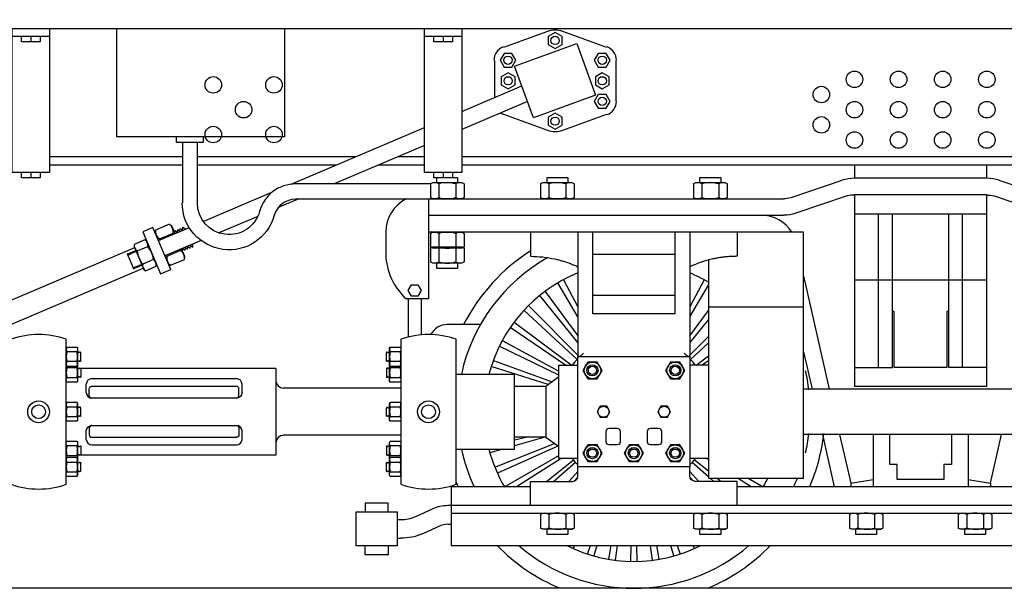
# Model space of a CAD drawing. Extents: x -649 to 1020, y -997 to 1118.
# Drawn here: x 393 to 482, y -516 to -464 of the extents above; entities that cross this region are included whole.
import ezdxf

# ---------------------------------------------------------------- set-up
doc = ezdxf.new("R2010")
doc.units = 0
doc.header["$MEASUREMENT"] = 0
for name, color, linetype in [('CK_LEVEL_21', 7, 'CONTINUOUS'), ('CK_LEVEL_9', 7, 'CONTINUOUS'), ('PISTON', 7, 'CONTINUOUS')]:
    doc.layers.add(name, color=color, linetype=linetype)

msp = doc.modelspace()

# ---------------------------------------------------------------- linework, layer by layer
at = {"layer": 'CK_LEVEL_21', "color": 16, "linetype": 'Continuous'}
for points in [[(446.44288, -466.60935), (442.4494, -465.15584, 0.17632698), (441.08132, -465.15584), (437.08783, -466.60935)], [(437.05627, -466.56617, 0.31529879), (436.21398, -467.76907, -0.31529879)], [(447.31673, -467.76907, 0.31529879), (446.47445, -466.56617, -0.31529879)], [(446.47445, -472.70126, 0.31529879), (447.31673, -471.49836, -0.31529879)], [(436.83268, -472.56634, 0.05340756), (437.08783, -472.65808), (441.08132, -474.11159, 0.17632698), (442.4494, -474.11159), (446.44288, -472.65808)], [(468.89622, -477.2536), (468.89622, -478.47143, 0.0815429), (467.77052, -478.65347, -0.0815429)], [(482.03047, -478.65347, 0.0815429), (480.90477, -478.47143), (480.90477, -477.2536)], [(418.23529, -478.97826, 0.33774337), (414.97315, -481.46523, -0.87423191), (409.33853, -480.70399, 0.87423191)], [(468.89622, -479.98936, 0.0815429), (468.24727, -480.06626), (463.59702, -481.63549, -0.0815429), (462.4722, -481.82294, 0.0815429)], [(462.4722, -480.30223, 0.08153666), (463.11163, -480.19726, -0.08153666)], [(480.90477, -479.98936, -0.0815429), (481.55372, -480.06626), (486.20397, -481.63549, 0.0815429), (487.32878, -481.82294, -0.0815429)], [(418.23511, -480.36096, 0.33771304), (416.30652, -481.83125, -0.87422661), (407.95844, -480.70392, 0.87422661)], [(428.26664, -480.33183, 0.27834536), (426.40616, -483.34242, -0.27834536)], [(463.21594, -483.34242, 0.25975702), (460.48349, -481.82016, -0.25975702)], [(407.2115, -483.52173, 0.01046166), (407.13541, -483.42924, 0.30940108), (406.79677, -482.63339), (405.54775, -483.16487), (405.51537, -483.4305)], [(405.54775, -483.16487, 0.30940108), (405.88639, -483.96072), (407.13541, -483.42924)], [(403.61538, -484.45525, 0.30940108), (403.8697, -485.05291), (404.83498, -484.64217, 0.30940108), (404.58067, -484.04451, -0.30940108)], [(405.34361, -485.83749, 0.15470054), (404.83498, -484.64217, -0.15470054)], [(405.88639, -483.96072, 0.01046166), (405.90028, -484.07967, -0.01046166)], [(403.8697, -485.05291, 0.15470054), (404.37832, -486.24823, -0.15470054)], [(406.56367, -485.55241, -0.01046166), (406.48759, -485.45991, 0.01046166)], [(408.15134, -485.81678, 0.30940108), (407.8127, -485.02093), (406.56367, -485.55241, 0.30940108), (406.90231, -486.34825, -0.30940108)], [(407.8127, -485.02093, 0.01046166), (407.79881, -484.90197, -0.01046166)], [(426.40627, -485.37192, 0.20445768), (428.26673, -489.39728, -0.20445768)], [(405.59792, -486.43516, 0.30940108), (405.34361, -485.83749), (404.37832, -486.24823, 0.30940108), (404.63263, -486.8459, -0.30940108)], [(431.98752, -491.73136, 0.27805348), (430.49201, -492.63271, -0.27805348)], [(392.43967, -506.20095, 0.17157728), (397.43989, -506.20095), (397.43989, -493.05889, 0.17157728), (392.43967, -493.05889, -0.17157728)], [(432.78791, -493.05885, 0.17157728), (427.7878, -493.05889), (427.7878, -506.20095, 0.17157728), (432.78791, -506.20099, -0.17157728)], [(398.41155, -493.76386, -0.30940108), (398.41155, -494.19687), (397.50677, -494.19687, 0.15470054), (397.50677, -495.0629, 0.30940108), (397.50677, -495.49591), (397.43978, -495.37988)], [(397.50677, -493.76386, 0.30940108), (397.50677, -494.19687, -0.30940108)], [(398.41155, -495.0629, 0.15470054), (398.41155, -494.19687, -0.15470054)], [(427.72092, -493.76386, -0.30940108), (427.72092, -494.19687), (426.81614, -494.19687, 0.15470054), (426.81614, -495.0629, 0.30940108), (426.81614, -495.49591), (426.74915, -495.37988)], [(426.81614, -493.76386, 0.30940108), (426.81614, -494.19687, -0.30940108)], [(427.72092, -495.0629, 0.15470054), (427.72092, -494.19687, -0.15470054)], [(397.50677, -495.49591), (398.41155, -495.49591, 0.30940108), (398.41155, -495.0629), (397.50677, -495.0629)], [(426.81614, -495.49591), (427.72092, -495.49591, 0.30940108), (427.72092, -495.0629), (426.81614, -495.0629)], [(397.50677, -496.96038, -0.30940108), (397.50677, -496.52736), (398.41155, -496.52736, 0.15470054), (398.41155, -495.66134), (397.50677, -495.66134, 0.15470054), (397.50677, -496.52736, -0.15470054)], [(426.81614, -496.96038, -0.30940108), (426.81614, -496.52736), (427.72092, -496.52736, 0.15470054), (427.72092, -495.66134), (426.81614, -495.66134, 0.15470054), (426.81614, -496.52736, -0.15470054)], [(398.41155, -496.52736, -0.30940108), (398.41155, -496.96038, 0.30940108)], [(399.76529, -496.62254, 0.41421356), (399.25791, -497.12992, -0.41421356)], [(413.3796, -497.12992, 0.41421356), (412.87221, -496.62254, -0.41421356)], [(416.43994, -496.82227, 0.40899392), (417.11636, -497.48683, -0.40899392)], [(427.72092, -496.52736, -0.30940108), (427.72092, -496.96038, 0.30940108)], [(399.25791, -497.88728, 0.41421356), (399.76529, -498.39466, -0.41421356), (399.53504, -498.15703), (399.53504, -497.56728, -0.41421356), (399.76529, -497.31359, 0.41421356)], [(413.3796, -497.88728, -0.41421356), (412.87221, -498.39466, 0.41421356), (413.10247, -498.15703), (413.10247, -497.56728, 0.41421356), (412.87221, -497.31359, -0.41421356)], [(397.50677, -500.49591, -0.30940108), (397.50677, -500.0629), (398.41155, -500.0629, 0.15470054), (398.41155, -499.19687, 0.30940108), (398.41155, -498.76386, -0.30940108)], [(397.50677, -498.76386, 0.30940108), (397.50677, -499.19687), (398.41155, -499.19687)], [(426.81614, -500.49591, -0.30940108), (426.81614, -500.0629), (427.72092, -500.0629, 0.15470054), (427.72092, -499.19687, 0.30940108), (427.72092, -498.76386, -0.30940108)], [(426.81614, -498.76386, 0.30940108), (426.81614, -499.19687), (427.72092, -499.19687)], [(397.50677, -499.19687, 0.15470054), (397.50677, -500.0629, -0.15470054)], [(426.81614, -499.19687, 0.15470054), (426.81614, -500.0629, -0.15470054)], [(398.41155, -500.0629, -0.30940108), (398.41155, -500.49591, 0.30940108)], [(427.72092, -500.0629, -0.30940108), (427.72092, -500.49591, 0.30940108)], [(399.25791, -501.37256, -0.41421356), (399.76529, -500.86518, 0.41421356), (399.53504, -501.10281), (399.53504, -501.69256, 0.41421356), (399.76529, -501.94625, -0.41421356)], [(413.3796, -501.37256, 0.41421356), (412.87221, -500.86518, -0.41421356), (413.10247, -501.10281), (413.10247, -501.69256, -0.41421356), (412.87221, -501.94625, 0.41421356)], [(398.41155, -502.29534, -0.30940108), (398.41155, -502.72835), (397.50677, -502.72835, 0.15470054), (397.50677, -503.59438), (398.41155, -503.59438, 0.15470054), (398.41155, -502.72835, -0.15470054)], [(397.50677, -502.72835, -0.30940108), (397.50677, -502.29534, 0.30940108)], [(399.25791, -502.12992, 0.41421356), (399.76529, -502.6373, -0.41421356)], [(412.87221, -502.6373, 0.41421356), (413.3796, -502.12992, -0.41421356)], [(417.11636, -501.77301, 0.40899392), (416.43994, -502.43757, -0.40899392)], [(427.72092, -502.29534, -0.30940108), (427.72092, -502.72835), (426.81614, -502.72835, 0.15470054), (426.81614, -503.59438), (427.72092, -503.59438, 0.15470054), (427.72092, -502.72835, -0.15470054)], [(426.81614, -502.72835, -0.30940108), (426.81614, -502.29534, 0.30940108)], [(397.50677, -505.49591, -0.30940108), (397.50677, -505.0629), (398.41155, -505.0629, 0.15470054), (398.41155, -504.19687, 0.30940108), (398.41155, -503.76386), (398.47854, -503.87988)], [(398.41155, -503.76386), (397.50677, -503.76386, 0.30940108), (397.50677, -504.19687), (398.41155, -504.19687)], [(397.50677, -504.19687, 0.15470054), (397.50677, -505.0629, -0.15470054)], [(426.81614, -505.49591, -0.30940108), (426.81614, -505.0629), (427.72092, -505.0629, 0.15470054), (427.72092, -504.19687, 0.30940108), (427.72092, -503.76386), (427.78791, -503.87988)], [(427.72092, -503.76386), (426.81614, -503.76386, 0.30940108), (426.81614, -504.19687), (427.72092, -504.19687)], [(426.81614, -504.19687, 0.15470054), (426.81614, -505.0629, -0.15470054)], [(398.41155, -505.49591, 0.30940108), (398.41155, -505.0629, -0.30940108)], [(427.72092, -505.49591, 0.30940108), (427.72092, -505.0629, -0.30940108)], [(439.53098, -505.93862), (443.32697, -505.93862, 0.41421356), (443.82697, -505.43862), (443.82697, -504.62992)], [(458.27096, -505.93862), (454.47497, -505.93862, -0.41421356), (453.97497, -505.43862), (453.97497, -504.62992)], [(432.03183, -508.13737, 0.10535668), (430.65288, -508.4312, -0.10535668)], [(427.74879, -509.40581, 0.1053567), (429.12775, -509.11198, -0.1053567)], [(432.03183, -509.82874, 0.10535651), (431.3423, -509.97552), (429.81723, -510.65643, -0.10535675), (427.74879, -511.0971, 0.10535675)], [(432.32592, -511.75677), (513.89567, -511.75677, -0.35282177), (519.14907, -510.12243), (520.65457, -510.79458, 0.10536503), (522.07452, -511.09717, -0.10536503)]]:
    msp.add_lwpolyline(points, format="xyb", dxfattribs=at)
for points in [[(442.39036, -466.33827), (442.39036, -465.61658), (441.76536, -465.25574), (441.14036, -465.61658), (441.14036, -466.33827), (441.76536, -466.69911)], [(439.80133, -472.99146), (438.09123, -468.29299), (443.72939, -466.24087), (445.43949, -470.93934)], [(438.21577, -467.76907), (437.85493, -467.14407), (437.13324, -467.14407), (436.7724, -467.76907), (437.13324, -468.39407), (437.85493, -468.39407)], [(445.31494, -467.76907), (445.67579, -468.39407), (446.39747, -468.39407), (446.75832, -467.76907), (446.39747, -467.14407), (445.67579, -467.14407)], [(438.13186, -469.99456), (438.13186, -469.27287), (437.50686, -468.91203), (436.88186, -469.27287), (436.88186, -469.99456), (437.50686, -470.3554)], [(446.66163, -469.99456), (446.66163, -469.27287), (446.03663, -468.91203), (445.41163, -469.27287), (445.41163, -469.99456), (446.03663, -470.3554)], [(446.75832, -471.49836), (446.39747, -470.87336), (445.67579, -470.87336), (445.31494, -471.49836), (445.67579, -472.12336), (446.39747, -472.12336)], [(442.39036, -473.65085), (442.39036, -472.92916), (441.76536, -472.56832), (441.14036, -472.92916), (441.14036, -473.65085), (441.76536, -474.01169)], [(406.92387, -486.74064), (405.29945, -482.92308), (404.37929, -483.31463), (406.00371, -487.13218)], [(446.01699, -495.87992), (445.58398, -495.12992), (444.71796, -495.12992), (444.28494, -495.87992), (444.71796, -496.62992), (445.58398, -496.62992)], [(453.51699, -495.87992), (453.08398, -495.12992), (452.21796, -495.12992), (451.78494, -495.87992), (452.21796, -496.62992), (453.08398, -496.62992)], [(446.72832, -499.62992), (446.43964, -499.12992), (445.86229, -499.12992), (445.57362, -499.62992), (445.86229, -500.12992), (446.43964, -500.12992)], [(451.07362, -499.62992), (451.36229, -500.12992), (451.93964, -500.12992), (452.22832, -499.62992), (451.93964, -499.12992), (451.36229, -499.12992)], [(446.01699, -503.37992), (445.58398, -502.62992), (444.71796, -502.62992), (444.28494, -503.37992), (444.71796, -504.12992), (445.58398, -504.12992)], [(449.76699, -503.37992), (449.33398, -502.62992), (448.46796, -502.62992), (448.03494, -503.37992), (448.46796, -504.12992), (449.33398, -504.12992)], [(453.51699, -503.37992), (453.08398, -502.62992), (452.21796, -502.62992), (451.78494, -503.37992), (452.21796, -504.12992), (453.08398, -504.12992)]]:
    msp.add_lwpolyline(points, close=True, dxfattribs=at)
for points in [[(436.26536, -467.78397), (436.26536, -471.15896)], [(447.26536, -467.78397), (447.26536, -471.48346)], [(433.30871, -472.41705), (438.74961, -470.10188)], [(439.26337, -471.51342), (433.30871, -474.0472)], [(417.83123, -479.0029), (429.92601, -473.85643)], [(429.92601, -475.48658), (421.71913, -478.97871)], [(395.93023, -476.5036), (407.97253, -476.5036)], [(409.32559, -476.5036), (423.70487, -476.5036)], [(427.53589, -476.5036), (429.92601, -476.5036)], [(433.30871, -476.5036), (500.58605, -476.5036)], [(431.05007, -478.86042), (431.05007, -478.38282), (432.92507, -478.38282), (432.92507, -478.86042)], [(441.02897, -478.86042), (441.02897, -478.38282), (442.90397, -478.38282), (442.90397, -478.86042)], [(454.89791, -478.86042), (454.89791, -478.38282), (456.77291, -478.38282), (456.77291, -478.86042)], [(409.87168, -482.38979), (416.09545, -479.7415)], [(418.5393, -480.33176), (416.6024, -481.15594)], [(414.80631, -481.9202), (411.27074, -483.42462)], [(406.79677, -482.63339), (407.01063, -482.79425), (407.29041, -483.45176), (407.32065, -483.20359), (407.52045, -483.35387), (407.5507, -483.10571), (407.75049, -483.25599), (407.78074, -483.00782), (407.98053, -483.1581), (408.01078, -482.90994), (408.21057, -483.06022)], [(405.80826, -484.11883), (408.60513, -482.92872)], [(404.74127, -484.16531), (404.58067, -484.04451), (403.61538, -484.45525), (403.59107, -484.65473), (404.47203, -486.7251), (404.63263, -486.8459), (405.59792, -486.43516), (405.62223, -486.23567)], [(409.68242, -484.10047), (406.39557, -485.49907)], [(407.98871, -485.09286), (408.01896, -484.8447), (408.21875, -484.99497), (408.249, -484.74681), (408.44879, -484.89709), (408.47904, -484.64893), (408.67884, -484.7992), (408.70908, -484.55104), (408.90888, -484.70132), (408.92601, -484.42234)], [(403.64001, -484.76975), (389.75776, -490.67682)], [(403.7379, -484.99979), (403.71773, -485.16524), (403.58454, -485.06505), (403.56437, -485.23049), (403.43117, -485.13031), (403.41101, -485.29575), (403.27781, -485.19556), (403.25765, -485.36101), (403.12445, -485.26082), (403.10429, -485.42626), (402.97109, -485.32608), (403.50189, -486.5735), (403.63508, -486.67369), (403.65525, -486.50825), (403.78844, -486.60843), (403.80861, -486.44299), (403.9418, -486.54318), (403.96197, -486.37773), (404.09516, -486.47792), (404.11533, -486.31248), (404.24852, -486.41266), (404.26869, -486.24722)], [(406.68846, -486.18739), (406.90231, -486.34825), (408.15134, -485.81678), (408.18372, -485.55114), (407.89083, -484.86282)], [(432.92507, -486.1675), (432.92507, -486.6451), (431.05007, -486.6451), (431.05007, -486.1675)], [(389.75776, -492.85035), (404.42309, -486.61008)], [(397.43978, -493.87988), (397.50677, -493.76386), (398.41155, -493.76386), (398.47854, -493.87988), (398.47854, -496.84435), (398.41155, -496.96038), (397.50677, -496.96038), (397.43978, -496.84435)], [(398.47854, -494.97116), (398.53409, -495.06738), (398.58965, -494.97116), (398.64521, -495.06738), (398.70076, -494.97116), (398.75632, -495.06738), (398.75632, -494.28861), (398.70076, -494.19238), (398.64521, -494.28861), (398.58965, -494.19238), (398.53409, -494.28861), (398.47854, -494.19238)], [(426.74915, -494.97116), (426.69359, -495.06738), (426.63804, -494.97116), (426.58248, -495.06738), (426.52693, -494.97116), (426.47137, -495.06738), (426.47137, -494.28861), (426.52693, -494.19238), (426.58248, -494.28861), (426.63804, -494.19238), (426.69359, -494.28861), (426.74915, -494.19238)], [(427.78791, -496.84435), (427.72092, -496.96038), (426.81614, -496.96038), (426.74915, -496.84435), (426.74915, -493.87988), (426.81614, -493.76386), (427.72092, -493.76386), (427.78791, -493.87988)], [(443.82697, -494.29163), (443.82697, -494.62992)], [(453.97497, -494.29163), (453.97497, -494.62992)], [(398.41155, -495.49591), (398.47854, -495.37988)], [(427.78791, -495.37988), (427.72092, -495.49591)], [(455.66632, -495.4016), (453.97497, -495.4016)], [(398.47854, -495.65685), (398.53409, -495.75307), (398.58965, -495.65685), (398.64521, -495.75307), (398.70076, -495.65685), (398.75632, -495.75307), (398.75632, -496.53185), (398.70076, -496.43562), (398.64521, -496.53185), (398.58965, -496.43562), (398.53409, -496.53185), (398.47854, -496.43562)], [(416.43978, -495.69794), (416.43978, -503.5619)], [(426.74915, -495.65685), (426.69359, -495.75307), (426.63804, -495.65685), (426.58248, -495.75307), (426.52693, -495.65685), (426.47137, -495.75307), (426.47137, -496.53185), (426.52693, -496.43562), (426.58248, -496.53185), (426.63804, -496.43562), (426.69359, -496.53185), (426.74915, -496.43562)], [(397.43978, -498.87988), (397.50677, -498.76386), (398.41155, -498.76386), (398.47854, -498.87988), (398.47854, -500.37988), (398.41155, -500.49591), (397.50677, -500.49591), (397.43978, -500.37988)], [(427.78791, -500.37988), (427.72092, -500.49591), (426.81614, -500.49591), (426.74915, -500.37988), (426.74915, -498.87988), (426.81614, -498.76386), (427.72092, -498.76386), (427.78791, -498.87988)], [(398.47854, -499.97116), (398.53409, -500.06738), (398.58965, -499.97116), (398.64521, -500.06738), (398.70076, -499.97116), (398.75632, -500.06738), (398.75632, -499.28861), (398.70076, -499.19238), (398.64521, -499.28861), (398.58965, -499.19238), (398.53409, -499.28861), (398.47854, -499.19238)], [(426.74915, -499.97116), (426.69359, -500.06738), (426.63804, -499.97116), (426.58248, -500.06738), (426.52693, -499.97116), (426.47137, -500.06738), (426.47137, -499.28861), (426.52693, -499.19238), (426.58248, -499.28861), (426.63804, -499.19238), (426.69359, -499.28861), (426.74915, -499.19238)], [(397.43978, -502.41136), (397.50677, -502.29534), (398.41155, -502.29534), (398.47854, -502.41136), (398.47854, -505.37988), (398.41155, -505.49591), (397.50677, -505.49591), (397.43978, -505.37988)], [(427.78791, -505.37988), (427.72092, -505.49591), (426.81614, -505.49591), (426.74915, -505.37988), (426.74915, -502.41136), (426.81614, -502.29534), (427.72092, -502.29534), (427.78791, -502.41136)], [(398.47854, -502.82009), (398.53409, -502.72386), (398.58965, -502.82009), (398.64521, -502.72386), (398.70076, -502.82009), (398.75632, -502.72386), (398.75632, -503.50264), (398.70076, -503.59886), (398.64521, -503.50264), (398.58965, -503.59886), (398.53409, -503.50264), (398.47854, -503.59886)], [(426.74915, -502.82009), (426.69359, -502.72386), (426.63804, -502.82009), (426.58248, -502.72386), (426.52693, -502.82009), (426.47137, -502.72386), (426.47137, -503.50264), (426.52693, -503.59886), (426.58248, -503.50264), (426.63804, -503.59886), (426.69359, -503.50264), (426.74915, -503.59886)], [(397.43978, -503.87988), (397.50677, -503.76386)], [(398.47854, -505.06738), (398.53409, -504.97116), (398.58965, -505.06738), (398.64521, -504.97116), (398.70076, -505.06738), (398.75632, -504.97116), (398.75632, -504.19238), (398.70076, -504.28861), (398.64521, -504.19238), (398.58965, -504.28861), (398.53409, -504.19238), (398.47854, -504.28861)], [(426.74915, -505.06738), (426.69359, -504.97116), (426.63804, -505.06738), (426.58248, -504.97116), (426.52693, -505.06738), (426.47137, -504.97116), (426.47137, -504.19238), (426.52693, -504.28861), (426.58248, -504.19238), (426.63804, -504.28861), (426.69359, -504.19238), (426.74915, -504.28861)], [(426.74915, -503.87988), (426.81614, -503.76386)], [(455.66632, -503.85824), (453.97497, -503.85824)], [(442.90397, -510.28524), (442.90397, -510.76284), (441.02897, -510.76284), (441.02897, -510.28524)], [(456.77291, -510.28524), (456.77291, -510.76284), (454.89791, -510.76284), (454.89791, -510.28524)], [(470.90397, -510.28524), (470.90397, -510.76284), (469.02897, -510.76284), (469.02897, -510.28524)], [(480.77291, -510.28524), (480.77291, -510.76284), (478.89791, -510.76284), (478.89791, -510.28524)]]:
    msp.add_lwpolyline(points, dxfattribs=at)
for points in [[(430.6693, -478.86042), (433.30583, -478.86042), (433.50977, -478.97816, 0.30940108), (432.74731, -478.98247, 0.15470054), (431.22801, -478.97591, 0.30940108), (430.46537, -478.97816)], [(440.64821, -478.86042), (443.28474, -478.86042), (443.48868, -478.97816, 0.30940108), (442.72621, -478.98247, 0.15470054), (441.20692, -478.97591, 0.30940108), (440.44427, -478.97816)], [(454.51714, -478.86042), (457.15367, -478.86042), (457.35761, -478.97816, 0.30940108), (456.59514, -478.98247, 0.15470054), (455.07585, -478.97591, 0.30940108), (454.31321, -478.97816)], [(433.30583, -480.33183), (430.6693, -480.33183), (430.46537, -480.21409, 0.30940108), (431.22783, -480.20978, 0.15470054), (432.74713, -480.21634, 0.30940108), (433.50977, -480.21409)], [(443.28474, -480.33183), (440.64821, -480.33183), (440.44427, -480.21409, 0.30940108), (441.20674, -480.20978, 0.15470054), (442.72603, -480.21634, 0.30940108), (443.48868, -480.21409)], [(457.15367, -480.33183), (454.51714, -480.33183), (454.31321, -480.21409, 0.30940108), (455.07567, -480.20978, 0.15470054), (456.59497, -480.21634, 0.30940108), (457.35761, -480.21409)], [(430.6693, -483.34242), (433.30583, -483.34242), (433.50977, -483.46016, 0.30940108), (432.74731, -483.46447, 0.15470054), (431.22801, -483.45791, 0.30940108), (430.46537, -483.46016)], [(433.30583, -484.81383), (430.6693, -484.81383), (430.46537, -484.69609, 0.30940108), (431.22783, -484.69178, 0.15470054), (432.74713, -484.69834, 0.30940108), (433.50977, -484.69609)], [(430.6693, -484.69609), (433.30583, -484.69609), (433.50977, -484.81383, 0.30940108), (432.74731, -484.81814, 0.15470054), (431.22801, -484.81157, 0.30940108), (430.46537, -484.81383)], [(433.30583, -486.1675), (430.6693, -486.1675), (430.46537, -486.04975, 0.30940108), (431.22783, -486.04545, 0.15470054), (432.74713, -486.05201, 0.30940108), (433.50977, -486.04975)], [(447.65097, -501.37992), (447.65097, -502.37992, -0.41421356), (447.40097, -502.62992), (446.65097, -502.62992, -0.41421356), (446.40097, -502.37992), (446.40097, -501.37992, -0.41421356), (446.65097, -501.12992), (447.40097, -501.12992, -0.41421356)], [(451.40097, -501.37992), (451.40097, -502.37992, -0.41421356), (451.15097, -502.62992), (450.40097, -502.62992, -0.41421356), (450.15097, -502.37992), (450.15097, -501.37992, -0.41421356), (450.40097, -501.12992), (451.15097, -501.12992, -0.41421356)], [(440.64821, -508.81383), (443.28474, -508.81383), (443.48868, -508.93157, 0.30940108), (442.72621, -508.93588, 0.15470054), (441.20692, -508.92932, 0.30940108), (440.44427, -508.93157)], [(454.51714, -508.81383), (457.15367, -508.81383), (457.35761, -508.93157, 0.30940108), (456.59514, -508.93588, 0.15470054), (455.07585, -508.92932, 0.30940108), (454.31321, -508.93157)], [(468.64821, -508.81383), (471.28474, -508.81383), (471.48868, -508.93157, 0.30940108), (470.72621, -508.93588, 0.15470054), (469.20692, -508.92932, 0.30940108), (468.44427, -508.93157)], [(478.51714, -508.81383), (481.15367, -508.81383), (481.35761, -508.93157, 0.30940108), (480.59514, -508.93588, 0.15470054), (479.07585, -508.92932, 0.30940108), (478.31321, -508.93157)], [(443.28474, -510.28524), (440.64821, -510.28524), (440.44427, -510.1675, 0.30940108), (441.20674, -510.16319, 0.15470054), (442.72603, -510.16975, 0.30940108), (443.48868, -510.1675)], [(457.15367, -510.28524), (454.51714, -510.28524), (454.31321, -510.1675, 0.30940108), (455.07567, -510.16319, 0.15470054), (456.59497, -510.16975, 0.30940108), (457.35761, -510.1675)], [(471.28474, -510.28524), (468.64821, -510.28524), (468.44427, -510.1675, 0.30940108), (469.20674, -510.16319, 0.15470054), (470.72603, -510.16975, 0.30940108), (471.48868, -510.1675)], [(481.15367, -510.28524), (478.51714, -510.28524), (478.31321, -510.1675, 0.30940108), (479.07567, -510.16319, 0.15470054), (480.59497, -510.16975, 0.30940108), (481.35761, -510.1675)]]:
    msp.add_lwpolyline(points, format="xyb", close=True, dxfattribs=at)
at = {"layer": 'CK_LEVEL_21', "color": 3, "linetype": 'Continuous'}
for points in [[(439.53098, -485.04455, 0.13244028), (433.46909, -491.73134, -0.13244028)], [(441.09734, -485.66195, 0.21531098), (433.26257, -496.24727, -0.21531098)], [(443.82697, -487.0523, 0.23817559), (435.76704, -496.24722, -0.23817559)], [(455.66632, -487.87532, 0.03471355), (453.97497, -487.05234, -0.03471355)], [(439.3449, -490.00583), (443.96881, -494.66271, -0.01809318), (444.34086, -494.31906, 0.01809318)], [(455.66632, -492.81634), (453.83302, -494.66271, 0.01809318), (453.46097, -494.31906, -0.01809318)], [(443.82697, -494.80764, 0.02785512), (443.32237, -495.40155, -0.02785512)], [(454.47946, -495.40155, 0.02784947), (453.97497, -494.80775, -0.02784947)], [(464.77807, -497.65107, 0.02775078), (464.46125, -495.90489, -0.02775078)], [(464.46125, -503.35494, 0.02775078), (464.77807, -501.60877, -0.02775078)], [(464.84048, -506.44601, 0.07254952), (466.12337, -501.60877, -0.07254952)], [(433.26257, -503.01257, 0.05682354), (434.42538, -506.44601, -0.05682354)], [(435.76701, -503.01252, 0.06873145), (437.1756, -506.44601), (442.10176, -503.57849)], [(443.32229, -503.85819, 0.02785942), (443.82697, -504.4522, -0.02785942)], [(453.97497, -504.45209, 0.02785377), (454.47954, -503.85819, -0.02785377)], [(432.78791, -506.02521, 0.00656384), (432.96135, -506.44601, -0.00656384)], [(459.26894, -505.65107), (460.62914, -506.44099, 0.0166412), (461.0536, -505.65102, -0.0166412)], [(463.37644, -506.44601, 0.01356328), (463.72474, -505.65107, -0.01356328)], [(436.51268, -511.75677, 0.10057015), (442.22793, -515.62992, -0.10057015)], [(438.4635, -511.75677, 0.3710837), (459.33833, -511.75677, -0.3710837)], [(442.82784, -511.75672, 0.23640467), (454.97398, -511.75672, -0.23640467)], [(455.5739, -515.62992, 0.10057015), (461.28915, -511.75677, -0.10057015)]]:
    msp.add_lwpolyline(points, format="xyb", dxfattribs=at)
for points in [[(443.82697, -491.03408), (442.00676, -487.95041)], [(442.52277, -487.66081), (443.82697, -490.10825)], [(455.27906, -487.66081), (453.97497, -490.10805)], [(453.97497, -491.0339), (455.66632, -488.16854)], [(443.82697, -493.34724), (440.37967, -489.07868)], [(440.84802, -488.71703), (443.82697, -492.75397)], [(443.75684, -494.88257), (438.93419, -490.43182)], [(453.97497, -492.75383), (455.66632, -490.46178)], [(438.04545, -491.49976), (443.29813, -495.43376)], [(455.66632, -491.25282), (453.97497, -493.34711)], [(442.70964, -495.4016), (437.70115, -491.98101)], [(436.97736, -493.16697), (442.10176, -495.94458)], [(455.66632, -493.38627), (454.04499, -494.88257)], [(442.10176, -496.31978), (436.7068, -493.69322)], [(436.16341, -494.97193), (441.48356, -496.91748)], [(454.54664, -495.4016), (455.66632, -494.56301)], [(455.66632, -495.00949), (455.09219, -495.4016)], [(441.1379, -497.1693), (435.97235, -495.53196)], [(436.30598, -504.66076), (441.70548, -502.50404)], [(440.82656, -501.93019), (438.07639, -502.71365)], [(439.24648, -501.93019), (438.07639, -502.20897)], [(437.02713, -503.01257), (435.85737, -503.34581)], [(442.01981, -502.73304), (436.5374, -505.20536)], [(442.30086, -503.85824), (438.26154, -506.44601)], [(440.9748, -505.93862), (443.42402, -503.98921)], [(443.61938, -504.22396), (441.6481, -505.93862)], [(455.66632, -505.51466), (454.18245, -504.22396)], [(455.66632, -505.01477), (454.37781, -503.98921)], [(455.66632, -503.96417), (455.50097, -503.85824)], [(442.99521, -505.93862), (443.82697, -505.05011)], [(453.97497, -505.05036), (454.8065, -505.93862)], [(443.81013, -505.56729), (443.52787, -505.89649)], [(454.2737, -505.89633), (453.99191, -505.56767)], [(455.82314, -505.65107), (456.15373, -505.93862)], [(456.46575, -505.65107), (456.82703, -505.93862)], [(459.54029, -506.44601), (458.29945, -505.65107)], [(443.53559, -511.75677), (443.41348, -512.03277)], [(444.71118, -512.5291), (444.96204, -511.75677)], [(445.53918, -511.75677), (445.27782, -512.69957)], [(446.63396, -513.00167), (446.84501, -511.75677)], [(447.38569, -511.75677), (447.21938, -513.08782)], [(448.6363, -511.75677), (448.60505, -513.18924)], [(449.19678, -513.18924), (449.16552, -511.75677)], [(450.58245, -513.08782), (450.41613, -511.75677)], [(450.95682, -511.75677), (451.16787, -513.00167)], [(452.52401, -512.69957), (452.26265, -511.75677)], [(452.83979, -511.75677), (453.09065, -512.5291)], [(454.38835, -512.03277), (454.26623, -511.75677)], [(571.32392, -515.62992), (-3.61958, -515.62992)]]:
    msp.add_lwpolyline(points, dxfattribs=at)
at = {"layer": 'CK_LEVEL_21', "color": 16, "linetype": 'Continuous'}
for centre, radius in [((441.76536, -465.97742), 0.375), ((437.49409, -467.76907), 0.375), ((446.03663, -467.76907), 0.375), ((437.50686, -469.63371), 0.375), ((446.03663, -469.63371), 0.375), ((446.03663, -471.49836), 0.375), ((441.76536, -473.29001), 0.375), ((445.15097, -495.87992), 0.50738), ((452.65097, -495.87992), 0.50738), ((445.15097, -495.87992), 0.375), ((452.65097, -495.87992), 0.375), ((394.93978, -499.62992), 0.98802), ((430.28791, -499.62992), 0.98802), ((394.93978, -499.62992), 0.625), ((430.28791, -499.62992), 0.625), ((445.15097, -503.37992), 0.50738), ((445.15097, -503.37992), 0.375), ((448.90097, -503.37992), 0.50738), ((448.90097, -503.37992), 0.375), ((452.65097, -503.37992), 0.50738), ((452.65097, -503.37992), 0.375)]:
    msp.add_circle(centre, radius, dxfattribs=at)
at = {"layer": 'CK_LEVEL_21', "color": 2, "linetype": 'Continuous'}
for centre, radius in [((410.77443, -470.0036), 0.75), ((416.27443, -470.0036), 0.75), ((468.90091, -469.5036), 0.75), ((472.90091, -469.5036), 0.75), ((476.90091, -469.5036), 0.75), ((480.90091, -469.5036), 0.75), ((465.90091, -470.8786), 0.75), ((413.52443, -472.2536), 0.75), ((468.90091, -472.2536), 0.75), ((472.90091, -472.2536), 0.75), ((476.90091, -472.2536), 0.75), ((480.90091, -472.2536), 0.75), ((465.90091, -473.6286), 0.75), ((410.77443, -474.5036), 0.75), ((416.27443, -474.5036), 0.75), ((468.90091, -475.0036), 0.75), ((472.90091, -475.0036), 0.75), ((476.90091, -475.0036), 0.75), ((480.90091, -475.0036), 0.75), ((445.15097, -495.87992), 0.75), ((452.65097, -495.87992), 0.75), ((446.15097, -499.62992), 0.5), ((451.65097, -499.62992), 0.5), ((445.15097, -503.37992), 0.75), ((448.90097, -503.37992), 0.75), ((452.65097, -503.37992), 0.75)]:
    msp.add_circle(centre, radius, dxfattribs=at)
at = {"layer": 'CK_LEVEL_9', "color": 16, "linetype": 'Continuous'}
for points in [[(392.20935, -426.00613), (392.20935, -464.90687), (537.73404, -464.90687)], [(395.93023, -464.90687), (395.93023, -477.93008), (392.54753, -477.93008), (392.54753, -464.90687)], [(417.2411, -464.90687), (417.2411, -474.71658), (402.01905, -474.71658), (402.01905, -464.90687)], [(433.30871, -464.90687), (433.30871, -477.93008), (429.92601, -477.93008), (429.92601, -464.90687)], [(392.54753, -465.58335), (395.93023, -465.58335)], [(395.08456, -465.58335), (395.08456, -466.09073), (393.3932, -466.09073), (393.3932, -465.58335)], [(394.23888, -465.58335), (394.23888, -466.09073)], [(429.92601, -465.58335), (433.30871, -465.58335)], [(432.46304, -465.58335), (432.46304, -466.09073), (430.77169, -466.09073), (430.77169, -465.58335)], [(431.61736, -465.58335), (431.61736, -466.09073)], [(409.86683, -474.71658), (409.86683, -475.22396), (407.43129, -475.22396), (407.43129, -474.71658)], [(407.97253, -475.22396), (407.97253, -480.70392)], [(409.32559, -475.22396), (409.32559, -480.70392)], [(395.93023, -477.2536), (407.97253, -477.2536)], [(409.32559, -477.2536), (421.94228, -477.2536)], [(425.77331, -477.2536), (429.92601, -477.2536)], [(433.30871, -477.2536), (500.58605, -477.2536)], [(395.08456, -477.93008), (395.08456, -478.43746), (393.3932, -478.43746), (393.3932, -477.93008)], [(394.23888, -477.93008), (394.23888, -478.43746)], [(432.46304, -477.93008), (432.46304, -478.43746), (430.77169, -478.43746), (430.77169, -477.93008)], [(431.61736, -477.93008), (431.61736, -478.43746)], [(430.46537, -478.97871), (418.23529, -478.97871)], [(467.77141, -478.6561), (463.12111, -480.22535)], [(480.90477, -478.47143), (468.89622, -478.47143)], [(486.67988, -480.22535), (482.02958, -478.6561)], [(418.23529, -480.33176), (462.4722, -480.33187)], [(430.29627, -480.33176), (430.29627, -489.39738), (428.26673, -489.39728)], [(430.29627, -481.82016), (462.4722, -481.82016)], [(480.90513, -481.71868), (468.8967, -481.71868)], [(468.8967, -495.62143), (472.34701, -495.62143), (472.34701, -481.71868)], [(471.09543, -495.62143), (471.09543, -481.71868)], [(480.90513, -495.62143), (477.45482, -495.62143), (477.45482, -481.71868)], [(478.7064, -495.62143), (478.7064, -481.71868)], [(426.40616, -483.34242), (426.40626, -485.37192)], [(455.66632, -485.87868), (455.66632, -505.65107), (464.29627, -505.65107), (464.29627, -483.34242), (430.29627, -483.34242)], [(443.82697, -483.34242), (443.82697, -494.31911)], [(452.62191, -483.34242), (452.62191, -490.76731), (445.18003, -490.76731), (445.18003, -483.34242)], [(453.97497, -483.34242), (453.97497, -494.31911)], [(445.18003, -485.35508), (452.62191, -485.35508)], [(464.29627, -487.31602), (466.62139, -497.56742)], [(468.8967, -487.66672), (480.90513, -487.66672)], [(445.18003, -489.07596), (452.62191, -489.07596)], [(428.43583, -489.39738), (428.43583, -492.8622)], [(429.61969, -489.39738), (429.61969, -492.65975)], [(455.66632, -490.10772), (464.29627, -490.10772)], [(477.45482, -490.54748), (477.28573, -490.54748), (477.28573, -495.62143), (472.5161, -495.62143), (472.5161, -490.54748), (472.34701, -490.54748)], [(434.96414, -491.73134), (431.98752, -491.73134)], [(432.78791, -506.20099), (432.78791, -493.05885)], [(464.29627, -494.19781), (465.06048, -497.56742)], [(443.82697, -503.85824), (442.10176, -503.85824), (442.10176, -495.4016), (443.82697, -495.4016)], [(416.43978, -495.69794), (398.75632, -495.69794)], [(432.78791, -503.01257), (438.07644, -503.01257), (438.07644, -496.24727), (432.78791, -496.24727)], [(399.26529, -497.88728), (399.26529, -497.12992)], [(412.87221, -496.62992), (399.76529, -496.62992)], [(413.37221, -497.12992), (413.37221, -497.88728)], [(442.10176, -496.4671), (440.91779, -497.32965), (440.91779, -501.93019), (438.07644, -501.93019)], [(412.87221, -497.33703), (399.76529, -497.33703)], [(427.7878, -497.49885), (417.11636, -497.49885)], [(440.91779, -497.32965), (438.07644, -497.32965)], [(492.9179, -497.56742), (464.29627, -497.56742)], [(412.87221, -498.38728), (399.76529, -498.38728)], [(399.26529, -502.12992), (399.26529, -501.37256)], [(399.76529, -500.87256), (412.87221, -500.87256)], [(413.37221, -501.37256), (413.37221, -502.12992)], [(399.76529, -501.92281), (412.87221, -501.92281)], [(427.7878, -501.76098), (417.11636, -501.76098)], [(440.91779, -501.93019), (442.10176, -502.79274)], [(492.9179, -501.69242), (464.29627, -501.69242)], [(465.99614, -501.69242), (467.07393, -506.44448)], [(467.55695, -501.69242), (468.5584, -506.10772), (468.5584, -506.44601)], [(470.58805, -501.69242), (470.58805, -506.44601)], [(477.69163, -501.69242), (477.69163, -504.41636), (477.01505, -504.41636), (477.01505, -505.76942), (472.78678, -505.76942), (472.78678, -504.41636), (472.1102, -504.41636), (472.1102, -501.69242)], [(479.21378, -501.69242), (479.21378, -506.44601)], [(481.24343, -506.10772), (482.24488, -501.69242)], [(399.76529, -502.62992), (412.87221, -502.62992)], [(416.43978, -503.5619), (398.75632, -503.5619)], [(439.53087, -508.13736), (439.53087, -505.93862)], [(458.27085, -508.13736), (458.27085, -505.93862)], [(468.5584, -506.10772), (470.58805, -505.76942)], [(479.21378, -505.76942), (481.24343, -506.10772), (481.24343, -506.44601)], [(439.53087, -506.44601), (432.32592, -506.44601), (432.32592, -511.75677)], [(491.53098, -506.44601), (458.27085, -506.44601)], [(426.643, -508.71236), (426.643, -507.90054), (424.54575, -507.90054), (424.54575, -508.71236)], [(429.12775, -509.11199), (430.65287, -508.43119)], [(517.47602, -509.81537), (517.47602, -508.13736), (432.03183, -508.13736)], [(427.45482, -509.40582), (427.74879, -509.40582)], [(432.32592, -508.81383), (517.47602, -508.81383)], [(432.03183, -509.8286), (432.32592, -509.82871)], [(427.45482, -511.09717), (427.74879, -511.09717)], [(426.643, -511.79063), (426.643, -512.60244), (424.54575, -512.60244), (424.54575, -511.79063)]]:
    msp.add_lwpolyline(points, dxfattribs=at)
for points in [[(480.90513, -497.31278), (480.90477, -479.95972), (468.8967, -479.95972), (468.8967, -497.31278)], [(453.97497, -494.62992), (453.97497, -504.62992), (443.82697, -504.62992), (443.82697, -494.62992)], [(427.45482, -508.71236), (427.45482, -511.79063), (423.73393, -511.79063), (423.73393, -508.71236)]]:
    msp.add_lwpolyline(points, close=True, dxfattribs=at)
for points in [[(439.53098, -483.34242), (439.53098, -485.54116, -0.05430532), (441.72945, -485.78039, -0.00902356), (442.08826, -485.86631, -0.00902593), (442.44385, -485.96517, -0.00903131), (442.79588, -486.07687, -0.00903958), (443.14399, -486.20136, -0.00905053), (443.48782, -486.33853, -0.00906391), (443.82697, -486.4883, 0.00906391)], [(458.27096, -483.34242), (458.27096, -485.54116, 0.00906391), (457.90026, -485.54788, 0.00905053), (457.53063, -485.56801, 0.00903958), (457.16245, -485.60145, 0.00903131), (456.79608, -485.64813, 0.00902593), (456.43189, -485.70797, 0.00902356), (456.07022, -485.78089, 0.05430532), (453.97255, -486.48887, -0.05430532)]]:
    msp.add_lwpolyline(points, format="xyb", dxfattribs=at)
for points in [[(439.90149, -485.54788, 0), (439.90149, -485.54788, 0)], [(440.27092, -485.56799, 0), (440.27092, -485.56799, 0)], [(457.53102, -485.56799, 0), (457.53102, -485.56799, 0)], [(457.90044, -485.54788, 0), (457.90044, -485.54788, 0)], [(458.27096, -485.54116, 0), (458.27096, -485.54116, 0)], [(440.63889, -485.60141, 0), (440.63889, -485.60141, 0)], [(441.00505, -485.64806, 0), (441.00505, -485.64806, 0)], [(441.36906, -485.70787, 0), (441.36906, -485.70787, 0)], [(441.73056, -485.78075, 0), (441.73056, -485.78075, 0)], [(442.08919, -485.86664, 0), (442.08919, -485.86664, 0)], [(442.44461, -485.96544, 0), (442.44461, -485.96544, 0)], [(442.79644, -486.07709, 0), (442.79644, -486.07709, 0)], [(443.14435, -486.2015, 0), (443.14435, -486.2015, 0)], [(443.48798, -486.3386, 0), (443.48798, -486.3386, 0)], [(454.31396, -486.3386, 0), (454.31396, -486.3386, 0)], [(454.65758, -486.2015, 0), (454.65758, -486.2015, 0)], [(455.00549, -486.07709, 0), (455.00549, -486.07709, 0)], [(455.35733, -485.96544, 0), (455.35733, -485.96544, 0)], [(455.71274, -485.86664, 0), (455.71274, -485.86664, 0)], [(456.07138, -485.78075, 0), (456.07138, -485.78075, 0)], [(456.43287, -485.70787, 0), (456.43287, -485.70787, 0)], [(456.79688, -485.64806, 0), (456.79688, -485.64806, 0)], [(457.16305, -485.60141, 0), (457.16305, -485.60141, 0)], [(443.82697, -486.4883, 0), (443.82697, -486.4883, 0)]]:
    msp.add_polyline3d(points, dxfattribs=at)
msp.add_polyline3d([(428.73177, -488.12358, 0), (429.32375, -488.12358, 0), (429.61969, -488.63619, 0), (429.32375, -489.14891, 0), (428.73177, -489.14891, 0), (428.43583, -488.63619, 0), (428.73177, -488.12358, 0), (428.73177, -488.12358, 0)], close=True, dxfattribs=at)
at = {"layer": 'PISTON', "color": 16, "linetype": 'Continuous'}
for points in [[(430.46537, -478.97816), (430.46537, -480.21409)], [(431.22647, -478.97816), (431.22647, -480.21409)], [(432.74867, -478.97816), (432.74867, -480.21409)], [(433.50977, -478.97816), (433.50977, -480.21409)], [(440.44427, -478.97816), (440.44427, -480.21409)], [(441.20537, -478.97816), (441.20537, -480.21409)], [(442.72757, -478.97816), (442.72757, -480.21409)], [(443.48868, -478.97816), (443.48868, -480.21409)], [(454.31321, -478.97816), (454.31321, -480.21409)], [(455.07431, -478.97816), (455.07431, -480.21409)], [(456.59651, -478.97816), (456.59651, -480.21409)], [(457.35761, -478.97816), (457.35761, -480.21409)], [(430.46537, -483.46016), (430.46537, -484.69609)], [(431.22647, -483.46016), (431.22647, -484.69609)], [(432.74867, -483.46016), (432.74867, -484.69609)], [(433.50977, -483.46016), (433.50977, -484.69609)], [(430.46537, -484.81383), (430.46537, -486.04975)], [(431.22647, -484.81383), (431.22647, -486.04975)], [(432.74867, -484.81383), (432.74867, -486.04975)], [(433.50977, -484.81383), (433.50977, -486.04975)], [(440.44427, -508.93157), (440.44427, -510.1675)], [(441.20537, -508.93157), (441.20537, -510.1675)], [(442.72757, -508.93157), (442.72757, -510.1675)], [(443.48868, -508.93157), (443.48868, -510.1675)], [(454.31321, -508.93157), (454.31321, -510.1675)], [(455.07431, -508.93157), (455.07431, -510.1675)], [(456.59651, -508.93157), (456.59651, -510.1675)], [(457.35761, -508.93157), (457.35761, -510.1675)], [(468.44427, -508.93157), (468.44427, -510.1675)], [(469.20537, -508.93157), (469.20537, -510.1675)], [(470.72757, -508.93157), (470.72757, -510.1675)], [(471.48868, -508.93157), (471.48868, -510.1675)], [(478.31321, -508.93157), (478.31321, -510.1675)], [(479.07431, -508.93157), (479.07431, -510.1675)], [(480.59651, -508.93157), (480.59651, -510.1675)], [(481.35761, -508.93157), (481.35761, -510.1675)]]:
    msp.add_lwpolyline(points, dxfattribs=at)

doc.saveas('drawing.dxf')
